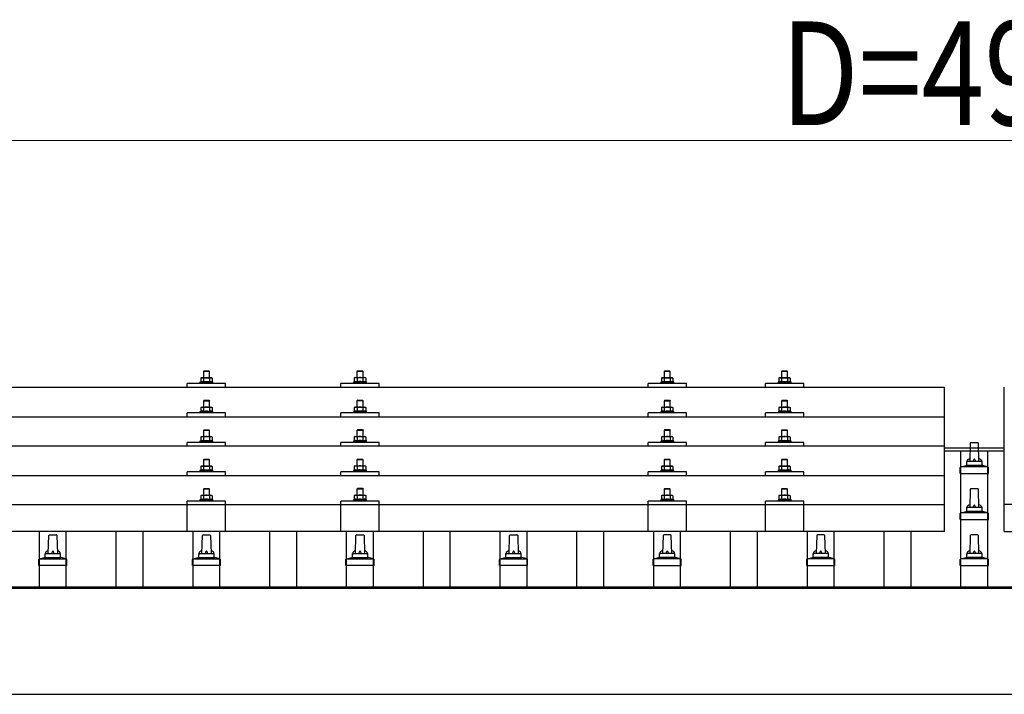
# Model space of a CAD drawing. Units: millimetres. Extents: x 0 to 25230, y 0 to 17820.
# Drawn here: x 3622 to 4904, y 6459 to 7338 of the extents above; entities that cross this region are included whole.
import ezdxf

# ---------------------------------------------------------------- set-up
doc = ezdxf.new("R2010")
doc.units = ezdxf.units.MM
for name, color, linetype, lineweight in [('YKK_13', 4, 'Continuous', 30), ('YKK_A1', 4, 'Continuous', 30), ('YKK_D', 6, 'Continuous', 13)]:
    doc.layers.add(name, color=color, linetype=linetype, lineweight=lineweight)
doc.styles.add('text-b', font='extslim2.shx', dxfattribs={"width": 0.8, "bigfont": 'extfont2.shx'})

msp = doc.modelspace()

# ---------------------------------------------------------------- linework, layer by layer
at = {"layer": 'YKK_13'}
for p, q in [((3862, 6880.3), (3861, 6879.3)), ((3869, 6879.3), (3861, 6879.3)), ((3861, 6879.3), (3861, 6871.3)), ((3862, 6880.3), (3868, 6880.3)), ((3868, 6880.3), (3869, 6879.3)), ((3869, 6871.3), (3869, 6879.3)), ((4062, 6880.4), (4061, 6879.4)), ((4069, 6879.4), (4061, 6879.4)), ((4061, 6879.4), (4061, 6871.4)), ((4062, 6880.4), (4068, 6880.4)), ((4068, 6880.4), (4069, 6879.4)), ((4069, 6871.4), (4069, 6879.4)), ((4462, 6880.3), (4461, 6879.3)), ((4469, 6879.3), (4461, 6879.3)), ((4461, 6879.3), (4461, 6871.3)), ((4462, 6880.3), (4468, 6880.3)), ((4468, 6880.3), (4469, 6879.3)), ((4469, 6871.3), (4469, 6879.3)), ((4614.8, 6880.3), (4613.8, 6879.3)), ((4621.8, 6879.3), (4613.8, 6879.3)), ((4613.8, 6879.3), (4613.8, 6871.3)), ((4614.8, 6880.3), (4620.8, 6880.3)), ((4620.8, 6880.3), (4621.8, 6879.3)), ((4621.8, 6871.3), (4621.8, 6879.3)), ((3840, 6858.8), (3840, 6863.8)), ((3890, 6863.8), (3840, 6863.8)), ((3857.5, 6865.7), (3856.5, 6865.3)), ((3856.5, 6865.3), (3856.5, 6863.8)), ((3873.5, 6865.3), (3856.5, 6865.3)), ((3858.5, 6871.3), (3857.5, 6870.7)), ((3858.1, 6871), (3857.5, 6870.7)), ((3857.5, 6870.7), (3857.5, 6865.7)), ((3858, 6865.9), (3857.5, 6865.7)), ((3858.5, 6871.3), (3871.5, 6871.3)), ((3861.2, 6870.7), (3860.6, 6871)), ((3861.2, 6865.7), (3860.7, 6865.9)), ((3862.3, 6871), (3861.2, 6870.7)), ((3861.2, 6870.7), (3861.2, 6865.7)), ((3862.1, 6865.9), (3861.2, 6865.7)), ((3865, 6871.3), (3864.2, 6871.3)), ((3866.1, 6871.2), (3865, 6871.3)), ((3868.8, 6870.7), (3868, 6870.9)), ((3868.8, 6865.7), (3868, 6865.8)), ((3868.8, 6870.7), (3869.4, 6871)), ((3868.8, 6870.7), (3868.8, 6865.7)), ((3868.8, 6865.7), (3869.3, 6865.9)), ((3871.5, 6871.3), (3872.5, 6870.7)), ((3871.9, 6871), (3872.5, 6870.7)), ((3872, 6865.9), (3872.5, 6865.7)), ((3872.5, 6870.7), (3872.5, 6865.7)), ((3872.5, 6865.7), (3873.5, 6865.3)), ((3873.5, 6863.8), (3873.5, 6865.3)), ((3890, 6858.8), (3890, 6863.8)), ((4040, 6858.8), (4040, 6863.8)), ((4090, 6863.8), (4040, 6863.8)), ((4057.5, 6865.8), (4056.5, 6865.4)), ((4056.5, 6865.4), (4056.5, 6863.9)), ((4073.5, 6865.4), (4056.5, 6865.4)), ((4058.5, 6871.4), (4057.5, 6870.8)), ((4058.1, 6871.1), (4057.5, 6870.8)), ((4057.5, 6870.8), (4057.5, 6865.8)), ((4058, 6866), (4057.5, 6865.8)), ((4058.5, 6871.4), (4071.5, 6871.4)), ((4061.2, 6870.8), (4060.6, 6871.1)), ((4061.2, 6865.8), (4060.7, 6866)), ((4062.3, 6871.1), (4061.2, 6870.8)), ((4061.2, 6870.8), (4061.2, 6865.8)), ((4062.1, 6866), (4061.2, 6865.8)), ((4065, 6871.4), (4064.2, 6871.4)), ((4066.1, 6871.3), (4065, 6871.4)), ((4068.8, 6870.8), (4068, 6871)), ((4068.8, 6865.8), (4068, 6865.9)), ((4068.8, 6870.8), (4069.4, 6871.1)), ((4068.8, 6870.8), (4068.8, 6865.8)), ((4068.8, 6865.8), (4069.3, 6866)), ((4071.5, 6871.4), (4072.5, 6870.8)), ((4071.9, 6871.1), (4072.5, 6870.8)), ((4072, 6866), (4072.5, 6865.8)), ((4072.5, 6870.8), (4072.5, 6865.8)), ((4072.5, 6865.8), (4073.5, 6865.4)), ((4073.5, 6863.9), (4073.5, 6865.4)), ((4090, 6858.8), (4090, 6863.8)), ((4440, 6858.8), (4440, 6863.8)), ((4490, 6863.8), (4440, 6863.8)), ((4457.5, 6865.7), (4456.5, 6865.3)), ((4456.5, 6865.3), (4456.5, 6863.8)), ((4473.5, 6865.3), (4456.5, 6865.3)), ((4458.5, 6871.3), (4457.5, 6870.7)), ((4458.1, 6871.1), (4457.5, 6870.7)), ((4457.5, 6870.7), (4457.5, 6865.7)), ((4458, 6865.9), (4457.5, 6865.7)), ((4458.5, 6871.3), (4471.5, 6871.3)), ((4461.2, 6870.7), (4460.6, 6871.1)), ((4461.2, 6865.7), (4460.7, 6865.9)), ((4462.3, 6871), (4461.2, 6870.7)), ((4461.2, 6870.7), (4461.2, 6865.7)), ((4462.1, 6865.9), (4461.2, 6865.7)), ((4465, 6871.3), (4464.2, 6871.3)), ((4466.1, 6871.3), (4465, 6871.3)), ((4468.8, 6870.7), (4468, 6870.9)), ((4468.8, 6865.7), (4468, 6865.9)), ((4468.8, 6870.7), (4469.4, 6871.1)), ((4468.8, 6870.7), (4468.8, 6865.7)), ((4468.8, 6865.7), (4469.3, 6865.9)), ((4471.5, 6871.3), (4472.5, 6870.7)), ((4471.9, 6871.1), (4472.5, 6870.7)), ((4472, 6865.9), (4472.5, 6865.7)), ((4472.5, 6870.7), (4472.5, 6865.7)), ((4472.5, 6865.7), (4473.5, 6865.3)), ((4473.5, 6863.8), (4473.5, 6865.3)), ((4490, 6858.8), (4490, 6863.8)), ((4592.8, 6858.8), (4592.8, 6863.8)), ((4642.8, 6863.8), (4592.8, 6863.8)), ((4610.3, 6865.7), (4609.3, 6865.3)), ((4609.3, 6865.3), (4609.3, 6863.8)), ((4626.3, 6865.3), (4609.3, 6865.3)), ((4611.3, 6871.3), (4610.3, 6870.7)), ((4610.9, 6871), (4610.3, 6870.7)), ((4610.3, 6870.7), (4610.3, 6865.7)), ((4610.8, 6865.9), (4610.3, 6865.7)), ((4611.3, 6871.3), (4624.3, 6871.3)), ((4614, 6870.7), (4613.4, 6871)), ((4614, 6865.7), (4613.5, 6865.9)), ((4615.1, 6871), (4614, 6870.7)), ((4614, 6870.7), (4614, 6865.7)), ((4614.9, 6865.9), (4614, 6865.7)), ((4617.8, 6871.3), (4617, 6871.3)), ((4618.9, 6871.2), (4617.8, 6871.3)), ((4621.5, 6870.7), (4620.8, 6870.9)), ((4621.5, 6865.7), (4620.8, 6865.8)), ((4621.5, 6870.7), (4622.2, 6871)), ((4621.5, 6870.7), (4621.5, 6865.7)), ((4621.5, 6865.7), (4622.1, 6865.9)), ((4624.3, 6871.3), (4625.3, 6870.7)), ((4624.7, 6871), (4625.3, 6870.7)), ((4624.7, 6865.9), (4625.3, 6865.7)), ((4625.3, 6870.7), (4625.3, 6865.7)), ((4625.3, 6865.7), (4626.3, 6865.3)), ((4626.3, 6863.8), (4626.3, 6865.3)), ((4642.8, 6858.8), (4642.8, 6863.8)), ((3104, 6858.8), (4826, 6858.8)), ((4826, 6670.9), (4826, 6858.8)), ((4904, 6670.9), (4904, 6858.8)), ((3862, 6841.9), (3861, 6840.9)), ((3869, 6840.9), (3861, 6840.9)), ((3861, 6840.9), (3861, 6832.9)), ((3862, 6841.9), (3868, 6841.9)), ((3868, 6841.9), (3869, 6840.9)), ((3869, 6832.9), (3869, 6840.9)), ((4062, 6842), (4061, 6841)), ((4069, 6841), (4061, 6841)), ((4061, 6841), (4061, 6833)), ((4062, 6842), (4068, 6842)), ((4068, 6842), (4069, 6841)), ((4069, 6833), (4069, 6841)), ((4462, 6841.9), (4461, 6840.9)), ((4469, 6840.9), (4461, 6840.9)), ((4461, 6840.9), (4461, 6832.9)), ((4462, 6841.9), (4468, 6841.9)), ((4468, 6841.9), (4469, 6840.9)), ((4469, 6832.9), (4469, 6840.9)), ((4614.8, 6841.9), (4613.8, 6840.9)), ((4621.8, 6840.9), (4613.8, 6840.9)), ((4613.8, 6840.9), (4613.8, 6832.9)), ((4614.8, 6841.9), (4620.8, 6841.9)), ((4620.8, 6841.9), (4621.8, 6840.9)), ((4621.8, 6832.9), (4621.8, 6840.9)), ((3840, 6820.3), (3840, 6825.4)), ((3890, 6825.4), (3840, 6825.4)), ((3857.5, 6827.3), (3856.5, 6826.9)), ((3856.5, 6826.9), (3856.5, 6825.4)), ((3873.5, 6826.9), (3856.5, 6826.9)), ((3858.5, 6832.9), (3857.5, 6832.3)), ((3858.1, 6832.6), (3857.5, 6832.3)), ((3857.5, 6832.3), (3857.5, 6827.3)), ((3858, 6827.5), (3857.5, 6827.3)), ((3858.5, 6832.9), (3871.5, 6832.9)), ((3861.2, 6832.3), (3860.6, 6832.6)), ((3861.2, 6827.3), (3860.7, 6827.5)), ((3862.3, 6832.6), (3861.2, 6832.3)), ((3861.2, 6832.3), (3861.2, 6827.3)), ((3862.1, 6827.4), (3861.2, 6827.3)), ((3865, 6832.9), (3864.2, 6832.9)), ((3866.1, 6832.8), (3865, 6832.9)), ((3868.8, 6832.3), (3868, 6832.5)), ((3868.8, 6827.3), (3868, 6827.4)), ((3868.8, 6832.3), (3869.4, 6832.6)), ((3868.8, 6832.3), (3868.8, 6827.3)), ((3868.8, 6827.3), (3869.3, 6827.5)), ((3871.5, 6832.9), (3872.5, 6832.3)), ((3871.9, 6832.6), (3872.5, 6832.3)), ((3872, 6827.5), (3872.5, 6827.3)), ((3872.5, 6832.3), (3872.5, 6827.3)), ((3872.5, 6827.3), (3873.5, 6826.9)), ((3873.5, 6825.4), (3873.5, 6826.9)), ((3890, 6820.3), (3890, 6825.4)), ((4040, 6820.3), (4040, 6825.4)), ((4090, 6825.4), (4040, 6825.4)), ((4057.5, 6827.4), (4056.5, 6827)), ((4056.5, 6827), (4056.5, 6825.5)), ((4073.5, 6827), (4056.5, 6827)), ((4058.5, 6833), (4057.5, 6832.4)), ((4058.1, 6832.7), (4057.5, 6832.4)), ((4057.5, 6832.4), (4057.5, 6827.4)), ((4058, 6827.6), (4057.5, 6827.4)), ((4058.5, 6833), (4071.5, 6833)), ((4061.2, 6832.4), (4060.6, 6832.7)), ((4061.2, 6827.4), (4060.7, 6827.6)), ((4062.3, 6832.7), (4061.2, 6832.4)), ((4061.2, 6832.4), (4061.2, 6827.4)), ((4062.1, 6827.5), (4061.2, 6827.4)), ((4065, 6833), (4064.2, 6832.9)), ((4066.1, 6832.9), (4065, 6833)), ((4068.8, 6832.4), (4068, 6832.6)), ((4068.8, 6827.4), (4068, 6827.5)), ((4068.8, 6832.4), (4069.4, 6832.7)), ((4068.8, 6832.4), (4068.8, 6827.4)), ((4068.8, 6827.4), (4069.3, 6827.6)), ((4071.5, 6833), (4072.5, 6832.4)), ((4071.9, 6832.7), (4072.5, 6832.4)), ((4072, 6827.6), (4072.5, 6827.4)), ((4072.5, 6832.4), (4072.5, 6827.4)), ((4072.5, 6827.4), (4073.5, 6827)), ((4073.5, 6825.5), (4073.5, 6827)), ((4090, 6820.3), (4090, 6825.4)), ((4440, 6820.3), (4440, 6825.4)), ((4490, 6825.4), (4440, 6825.4)), ((4457.5, 6827.3), (4456.5, 6826.9)), ((4456.5, 6826.9), (4456.5, 6825.4)), ((4473.5, 6826.9), (4456.5, 6826.9)), ((4458.5, 6832.9), (4457.5, 6832.3)), ((4458.1, 6832.6), (4457.5, 6832.3)), ((4457.5, 6832.3), (4457.5, 6827.3)), ((4458, 6827.5), (4457.5, 6827.3)), ((4458.5, 6832.9), (4471.5, 6832.9)), ((4461.2, 6832.3), (4460.6, 6832.6)), ((4461.2, 6827.3), (4460.7, 6827.5)), ((4462.3, 6832.6), (4461.2, 6832.3)), ((4461.2, 6832.3), (4461.2, 6827.3)), ((4462.1, 6827.5), (4461.2, 6827.3)), ((4465, 6832.9), (4464.2, 6832.9)), ((4466.1, 6832.9), (4465, 6832.9)), ((4468.8, 6832.3), (4468, 6832.5)), ((4468.8, 6827.3), (4468, 6827.5)), ((4468.8, 6832.3), (4469.4, 6832.6)), ((4468.8, 6832.3), (4468.8, 6827.3)), ((4468.8, 6827.3), (4469.3, 6827.5)), ((4471.5, 6832.9), (4472.5, 6832.3)), ((4471.9, 6832.6), (4472.5, 6832.3)), ((4472, 6827.5), (4472.5, 6827.3)), ((4472.5, 6832.3), (4472.5, 6827.3)), ((4472.5, 6827.3), (4473.5, 6826.9)), ((4473.5, 6825.4), (4473.5, 6826.9)), ((4490, 6820.3), (4490, 6825.4)), ((4592.8, 6820.3), (4592.8, 6825.4)), ((4642.8, 6825.4), (4592.8, 6825.4)), ((4610.3, 6827.3), (4609.3, 6826.9)), ((4609.3, 6826.9), (4609.3, 6825.4)), ((4626.3, 6826.9), (4609.3, 6826.9)), ((4611.3, 6832.9), (4610.3, 6832.3)), ((4610.9, 6832.6), (4610.3, 6832.3)), ((4610.3, 6832.3), (4610.3, 6827.3)), ((4610.8, 6827.5), (4610.3, 6827.3)), ((4611.3, 6832.9), (4624.3, 6832.9)), ((4614, 6832.3), (4613.4, 6832.6)), ((4614, 6827.3), (4613.5, 6827.5)), ((4615.1, 6832.6), (4614, 6832.3)), ((4614, 6832.3), (4614, 6827.3)), ((4614.9, 6827.4), (4614, 6827.3)), ((4617.8, 6832.9), (4617, 6832.9)), ((4618.9, 6832.8), (4617.8, 6832.9)), ((4621.5, 6832.3), (4620.8, 6832.5)), ((4621.5, 6827.3), (4620.8, 6827.4)), ((4621.5, 6832.3), (4622.2, 6832.6)), ((4621.5, 6832.3), (4621.5, 6827.3)), ((4621.5, 6827.3), (4622.1, 6827.5)), ((4624.3, 6832.9), (4625.3, 6832.3)), ((4624.7, 6832.6), (4625.3, 6832.3)), ((4624.7, 6827.5), (4625.3, 6827.3)), ((4625.3, 6832.3), (4625.3, 6827.3)), ((4625.3, 6827.3), (4626.3, 6826.9)), ((4626.3, 6825.4), (4626.3, 6826.9)), ((4642.8, 6820.3), (4642.8, 6825.4)), ((3104, 6820.3), (4826, 6820.3)), ((3862, 6803.5), (3861, 6802.5)), ((3869, 6802.5), (3861, 6802.5)), ((3861, 6802.5), (3861, 6794.5)), ((3862, 6803.5), (3868, 6803.5)), ((3868, 6803.5), (3869, 6802.5)), ((3869, 6794.5), (3869, 6802.5)), ((4062, 6803.6), (4061, 6802.6)), ((4069, 6802.6), (4061, 6802.6)), ((4061, 6802.6), (4061, 6794.6)), ((4062, 6803.6), (4068, 6803.6)), ((4068, 6803.6), (4069, 6802.6)), ((4069, 6794.6), (4069, 6802.6)), ((4462, 6803.6), (4461, 6802.6)), ((4469, 6802.6), (4461, 6802.6)), ((4461, 6802.6), (4461, 6794.6)), ((4462, 6803.6), (4468, 6803.6)), ((4468, 6803.6), (4469, 6802.6)), ((4469, 6794.6), (4469, 6802.6)), ((4614.8, 6803.5), (4613.8, 6802.5)), ((4621.8, 6802.5), (4613.8, 6802.5)), ((4613.8, 6802.5), (4613.8, 6794.5)), ((4614.8, 6803.5), (4620.8, 6803.5)), ((4620.8, 6803.5), (4621.8, 6802.5)), ((4621.8, 6794.5), (4621.8, 6802.5)), ((3840, 6782), (3840, 6787)), ((3890, 6787), (3840, 6787)), ((3857.5, 6788.9), (3856.5, 6788.5)), ((3856.5, 6788.5), (3856.5, 6787)), ((3873.5, 6788.5), (3856.5, 6788.5)), ((3858.5, 6794.5), (3857.5, 6793.9)), ((3858.1, 6794.3), (3857.5, 6793.9)), ((3857.5, 6793.9), (3857.5, 6788.9)), ((3858, 6789.1), (3857.5, 6788.9)), ((3858.5, 6794.5), (3871.5, 6794.5)), ((3861.2, 6793.9), (3860.6, 6794.3)), ((3861.2, 6788.9), (3860.7, 6789.1)), ((3862.3, 6794.2), (3861.2, 6793.9)), ((3861.2, 6793.9), (3861.2, 6788.9)), ((3862.1, 6789.1), (3861.2, 6788.9)), ((3865, 6794.5), (3864.2, 6794.5)), ((3866.1, 6794.5), (3865, 6794.5)), ((3868.8, 6793.9), (3868, 6794.1)), ((3868.8, 6788.9), (3868, 6789.1)), ((3868.8, 6793.9), (3869.4, 6794.3)), ((3868.8, 6793.9), (3868.8, 6788.9)), ((3868.8, 6788.9), (3869.3, 6789.1)), ((3871.5, 6794.5), (3872.5, 6793.9)), ((3871.9, 6794.3), (3872.5, 6793.9)), ((3872, 6789.1), (3872.5, 6788.9)), ((3872.5, 6793.9), (3872.5, 6788.9)), ((3872.5, 6788.9), (3873.5, 6788.5)), ((3873.5, 6787), (3873.5, 6788.5)), ((3890, 6782), (3890, 6787)), ((4040, 6782), (4040, 6787)), ((4090, 6787), (4040, 6787)), ((4057.5, 6789), (4056.5, 6788.6)), ((4056.5, 6788.6), (4056.5, 6787.1)), ((4073.5, 6788.6), (4056.5, 6788.6)), ((4058.5, 6794.6), (4057.5, 6794)), ((4058.1, 6794.4), (4057.5, 6794)), ((4057.5, 6794), (4057.5, 6789)), ((4058, 6789.2), (4057.5, 6789)), ((4058.5, 6794.6), (4071.5, 6794.6)), ((4061.2, 6794), (4060.6, 6794.4)), ((4061.2, 6789), (4060.7, 6789.2)), ((4062.3, 6794.3), (4061.2, 6794)), ((4061.2, 6794), (4061.2, 6789)), ((4062.1, 6789.2), (4061.2, 6789)), ((4065, 6794.6), (4064.2, 6794.6)), ((4066.1, 6794.6), (4065, 6794.6)), ((4068.8, 6794), (4068, 6794.2)), ((4068.8, 6789), (4068, 6789.2)), ((4068.8, 6794), (4069.4, 6794.4)), ((4068.8, 6794), (4068.8, 6789)), ((4068.8, 6789), (4069.3, 6789.2)), ((4071.5, 6794.6), (4072.5, 6794)), ((4071.9, 6794.4), (4072.5, 6794)), ((4072, 6789.2), (4072.5, 6789)), ((4072.5, 6794), (4072.5, 6789)), ((4072.5, 6789), (4073.5, 6788.6)), ((4073.5, 6787.1), (4073.5, 6788.6)), ((4090, 6782), (4090, 6787)), ((4440, 6782), (4440, 6787)), ((4490, 6787), (4440, 6787)), ((4457.5, 6789), (4456.5, 6788.6)), ((4456.5, 6788.6), (4456.5, 6787.1)), ((4473.5, 6788.6), (4456.5, 6788.6)), ((4458.5, 6794.6), (4457.5, 6794)), ((4458.1, 6794.3), (4457.5, 6794)), ((4457.5, 6794), (4457.5, 6789)), ((4458, 6789.2), (4457.5, 6789)), ((4458.5, 6794.6), (4471.5, 6794.6)), ((4461.2, 6794), (4460.6, 6794.3)), ((4461.2, 6789), (4460.7, 6789.2)), ((4462.3, 6794.2), (4461.2, 6794)), ((4461.2, 6794), (4461.2, 6789)), ((4462.1, 6789.1), (4461.2, 6789)), ((4465, 6794.6), (4464.2, 6794.5)), ((4466.1, 6794.5), (4465, 6794.6)), ((4468.8, 6794), (4468, 6794.2)), ((4468.8, 6789), (4468, 6789.1)), ((4468.8, 6794), (4469.4, 6794.3)), ((4468.8, 6794), (4468.8, 6789)), ((4468.8, 6789), (4469.3, 6789.2)), ((4471.5, 6794.6), (4472.5, 6794)), ((4471.9, 6794.3), (4472.5, 6794)), ((4472, 6789.2), (4472.5, 6789)), ((4472.5, 6794), (4472.5, 6789)), ((4472.5, 6789), (4473.5, 6788.6)), ((4473.5, 6787.1), (4473.5, 6788.6)), ((4490, 6782), (4490, 6787)), ((4592.8, 6782), (4592.8, 6787)), ((4642.8, 6787), (4592.8, 6787)), ((4610.3, 6788.9), (4609.3, 6788.5)), ((4609.3, 6788.5), (4609.3, 6787)), ((4626.3, 6788.5), (4609.3, 6788.5)), ((4611.3, 6794.5), (4610.3, 6793.9)), ((4610.9, 6794.3), (4610.3, 6793.9)), ((4610.3, 6793.9), (4610.3, 6788.9)), ((4610.8, 6789.1), (4610.3, 6788.9)), ((4611.3, 6794.5), (4624.3, 6794.5)), ((4614, 6793.9), (4613.4, 6794.3)), ((4614, 6788.9), (4613.5, 6789.1)), ((4615.1, 6794.2), (4614, 6793.9)), ((4614, 6793.9), (4614, 6788.9)), ((4614.9, 6789.1), (4614, 6788.9)), ((4617.8, 6794.5), (4617, 6794.5)), ((4618.9, 6794.5), (4617.8, 6794.5)), ((4621.5, 6793.9), (4620.8, 6794.1)), ((4621.5, 6788.9), (4620.8, 6789.1)), ((4621.5, 6793.9), (4622.2, 6794.3)), ((4621.5, 6793.9), (4621.5, 6788.9)), ((4621.5, 6788.9), (4622.1, 6789.1)), ((4624.3, 6794.5), (4625.3, 6793.9)), ((4624.7, 6794.3), (4625.3, 6793.9)), ((4624.7, 6789.1), (4625.3, 6788.9)), ((4625.3, 6793.9), (4625.3, 6788.9)), ((4625.3, 6788.9), (4626.3, 6788.5)), ((4626.3, 6787), (4626.3, 6788.5)), ((4642.8, 6782), (4642.8, 6787)), ((4859.7, 6785.6), (4859, 6762.1)), ((4869.3, 6786.6), (4860.7, 6786.6)), ((4871, 6762.1), (4870.3, 6785.6)), ((4826, 6782), (3104, 6782)), ((3862, 6765.2), (3861, 6764.2)), ((3869, 6764.2), (3861, 6764.2)), ((3861, 6764.2), (3861, 6756.2)), ((3862, 6765.2), (3868, 6765.2)), ((3868, 6765.2), (3869, 6764.2)), ((3869, 6756.2), (3869, 6764.2)), ((4062, 6765.3), (4061, 6764.3)), ((4069, 6764.3), (4061, 6764.3)), ((4061, 6764.3), (4061, 6756.3)), ((4062, 6765.3), (4068, 6765.3)), ((4068, 6765.3), (4069, 6764.3)), ((4069, 6756.3), (4069, 6764.3)), ((4462, 6765.2), (4461, 6764.2)), ((4469, 6764.2), (4461, 6764.2)), ((4461, 6764.2), (4461, 6756.2)), ((4462, 6765.2), (4468, 6765.2)), ((4468, 6765.2), (4469, 6764.2)), ((4469, 6756.2), (4469, 6764.2)), ((4614.8, 6765.2), (4613.8, 6764.2)), ((4621.8, 6764.2), (4613.8, 6764.2)), ((4613.8, 6764.2), (4613.8, 6756.2)), ((4614.8, 6765.2), (4620.8, 6765.2)), ((4620.8, 6765.2), (4621.8, 6764.2)), ((4621.8, 6756.2), (4621.8, 6764.2)), ((4855, 6757.9), (4855, 6762.1)), ((4874, 6762.1), (4856, 6762.1)), ((4875, 6757.9), (4875, 6762.1)), ((3840, 6743.7), (3840, 6748.7)), ((3890, 6748.7), (3840, 6748.7)), ((3857.5, 6750.6), (3856.5, 6750.2)), ((3856.5, 6750.2), (3856.5, 6748.7)), ((3873.5, 6750.2), (3856.5, 6750.2)), ((3858.5, 6756.2), (3857.5, 6755.6)), ((3858.1, 6755.9), (3857.5, 6755.6)), ((3857.5, 6755.6), (3857.5, 6750.6)), ((3858, 6750.8), (3857.5, 6750.6)), ((3858.5, 6756.2), (3871.5, 6756.2)), ((3861.2, 6755.6), (3860.6, 6755.9)), ((3861.2, 6750.6), (3860.7, 6750.8)), ((3862.3, 6755.9), (3861.2, 6755.6)), ((3861.2, 6755.6), (3861.2, 6750.6)), ((3862.1, 6750.8), (3861.2, 6750.6)), ((3865, 6756.2), (3864.2, 6756.2)), ((3866.1, 6756.1), (3865, 6756.2)), ((3868.8, 6755.6), (3868, 6755.8)), ((3868.8, 6750.6), (3868, 6750.7)), ((3868.8, 6755.6), (3869.4, 6755.9)), ((3868.8, 6755.6), (3868.8, 6750.6)), ((3868.8, 6750.6), (3869.3, 6750.8)), ((3871.5, 6756.2), (3872.5, 6755.6)), ((3871.9, 6755.9), (3872.5, 6755.6)), ((3872, 6750.8), (3872.5, 6750.6)), ((3872.5, 6755.6), (3872.5, 6750.6)), ((3872.5, 6750.6), (3873.5, 6750.2)), ((3873.5, 6748.7), (3873.5, 6750.2)), ((3890, 6743.7), (3890, 6748.7)), ((4040, 6743.7), (4040, 6748.7)), ((4090, 6748.7), (4040, 6748.7)), ((4057.5, 6750.7), (4056.5, 6750.3)), ((4056.5, 6750.3), (4056.5, 6748.8)), ((4073.5, 6750.3), (4056.5, 6750.3)), ((4058.5, 6756.3), (4057.5, 6755.7)), ((4058.1, 6756), (4057.5, 6755.7)), ((4057.5, 6755.7), (4057.5, 6750.7)), ((4058, 6750.9), (4057.5, 6750.7)), ((4058.5, 6756.3), (4071.5, 6756.3)), ((4061.2, 6755.7), (4060.6, 6756)), ((4061.2, 6750.7), (4060.7, 6750.9)), ((4062.3, 6756), (4061.2, 6755.7)), ((4061.2, 6755.7), (4061.2, 6750.7)), ((4062.1, 6750.8), (4061.2, 6750.7)), ((4065, 6756.3), (4064.2, 6756.3)), ((4066.1, 6756.2), (4065, 6756.3)), ((4068.8, 6755.7), (4068, 6755.9)), ((4068.8, 6750.7), (4068, 6750.8)), ((4068.8, 6755.7), (4069.4, 6756)), ((4068.8, 6755.7), (4068.8, 6750.7)), ((4068.8, 6750.7), (4069.3, 6750.9)), ((4071.5, 6756.3), (4072.5, 6755.7)), ((4071.9, 6756), (4072.5, 6755.7)), ((4072, 6750.9), (4072.5, 6750.7)), ((4072.5, 6755.7), (4072.5, 6750.7)), ((4072.5, 6750.7), (4073.5, 6750.3)), ((4073.5, 6748.8), (4073.5, 6750.3)), ((4090, 6743.7), (4090, 6748.7)), ((4440, 6743.7), (4440, 6748.7)), ((4490, 6748.7), (4440, 6748.7)), ((4457.5, 6750.6), (4456.5, 6750.2)), ((4456.5, 6750.2), (4456.5, 6748.7)), ((4473.5, 6750.2), (4456.5, 6750.2)), ((4458.5, 6756.2), (4457.5, 6755.6)), ((4458.1, 6756), (4457.5, 6755.6)), ((4457.5, 6755.6), (4457.5, 6750.6)), ((4458, 6750.8), (4457.5, 6750.6)), ((4458.5, 6756.2), (4471.5, 6756.2)), ((4461.2, 6755.6), (4460.6, 6756)), ((4461.2, 6750.6), (4460.7, 6750.8)), ((4462.3, 6755.9), (4461.2, 6755.6)), ((4461.2, 6755.6), (4461.2, 6750.6)), ((4462.1, 6750.8), (4461.2, 6750.6)), ((4465, 6756.2), (4464.2, 6756.2)), ((4466.1, 6756.2), (4465, 6756.2)), ((4468.8, 6755.6), (4468, 6755.8)), ((4468.8, 6750.6), (4468, 6750.8)), ((4468.8, 6755.6), (4469.4, 6756)), ((4468.8, 6755.6), (4468.8, 6750.6)), ((4468.8, 6750.6), (4469.3, 6750.8)), ((4471.5, 6756.2), (4472.5, 6755.6)), ((4471.9, 6756), (4472.5, 6755.6)), ((4472, 6750.8), (4472.5, 6750.6)), ((4472.5, 6755.6), (4472.5, 6750.6)), ((4472.5, 6750.6), (4473.5, 6750.2)), ((4473.5, 6748.7), (4473.5, 6750.2)), ((4490, 6743.7), (4490, 6748.7)), ((4592.8, 6743.7), (4592.8, 6748.7)), ((4642.8, 6748.7), (4592.8, 6748.7)), ((4610.3, 6750.6), (4609.3, 6750.2)), ((4609.3, 6750.2), (4609.3, 6748.7)), ((4626.3, 6750.2), (4609.3, 6750.2)), ((4611.3, 6756.2), (4610.3, 6755.6)), ((4610.9, 6755.9), (4610.3, 6755.6)), ((4610.3, 6755.6), (4610.3, 6750.6)), ((4610.8, 6750.8), (4610.3, 6750.6)), ((4611.3, 6756.2), (4624.3, 6756.2)), ((4614, 6755.6), (4613.4, 6755.9)), ((4614, 6750.6), (4613.5, 6750.8)), ((4615.1, 6755.9), (4614, 6755.6)), ((4614, 6755.6), (4614, 6750.6)), ((4614.9, 6750.8), (4614, 6750.6)), ((4617.8, 6756.2), (4617, 6756.2)), ((4618.9, 6756.1), (4617.8, 6756.2)), ((4621.5, 6755.6), (4620.8, 6755.8)), ((4621.5, 6750.6), (4620.8, 6750.7)), ((4621.5, 6755.6), (4622.2, 6755.9)), ((4621.5, 6755.6), (4621.5, 6750.6)), ((4621.5, 6750.6), (4622.1, 6750.8)), ((4624.3, 6756.2), (4625.3, 6755.6)), ((4624.7, 6755.9), (4625.3, 6755.6)), ((4624.7, 6750.8), (4625.3, 6750.6)), ((4625.3, 6755.6), (4625.3, 6750.6)), ((4625.3, 6750.6), (4626.3, 6750.2)), ((4626.3, 6748.7), (4626.3, 6750.2)), ((4642.8, 6743.7), (4642.8, 6748.7)), ((4846.7, 6746.6), (4846.7, 6754.3)), ((4846.7, 6746.6), (4883.2, 6746.6)), ((4882.9, 6755.1), (4847.1, 6755.1)), ((4847.5, 6755.3), (4854.2, 6756.9)), ((4875.4, 6757.1), (4854.6, 6757.1)), ((4882.5, 6755.3), (4875.8, 6756.9)), ((4883.2, 6746.6), (4883.2, 6754.3)), ((3104, 6743.7), (4826, 6743.7)), ((3862, 6727.1), (3861, 6726.1)), ((3869, 6726.1), (3861, 6726.1)), ((3861, 6726.1), (3861, 6718.1)), ((3862, 6727.1), (3868, 6727.1)), ((3868, 6727.1), (3869, 6726.1)), ((3869, 6718.1), (3869, 6726.1)), ((4062, 6727.2), (4061, 6726.2)), ((4069, 6726.2), (4061, 6726.2)), ((4061, 6726.2), (4061, 6718.2)), ((4062, 6727.2), (4068, 6727.2)), ((4068, 6727.2), (4069, 6726.2)), ((4069, 6718.2), (4069, 6726.2)), ((4462, 6727.1), (4461, 6726.1)), ((4469, 6726.1), (4461, 6726.1)), ((4461, 6726.1), (4461, 6718.1)), ((4462, 6727.1), (4468, 6727.1)), ((4468, 6727.1), (4469, 6726.1)), ((4469, 6718.1), (4469, 6726.1)), ((4614.8, 6727.1), (4613.8, 6726.1)), ((4621.8, 6726.1), (4613.8, 6726.1)), ((4613.8, 6726.1), (4613.8, 6718.1)), ((4614.8, 6727.1), (4620.8, 6727.1)), ((4620.8, 6727.1), (4621.8, 6726.1)), ((4621.8, 6718.1), (4621.8, 6726.1)), ((4859.7, 6725.6), (4859, 6702.1)), ((4869.3, 6726.6), (4860.7, 6726.6)), ((4871, 6702.1), (4870.3, 6725.6)), ((3840, 6670.9), (3840, 6710.6)), ((3890, 6710.6), (3840, 6710.6)), ((3857.5, 6712.5), (3856.5, 6712.1)), ((3856.5, 6712.1), (3856.5, 6710.6)), ((3873.5, 6712.1), (3856.5, 6712.1)), ((3858.5, 6718.1), (3857.5, 6717.5)), ((3858.1, 6717.8), (3857.5, 6717.5)), ((3857.5, 6717.5), (3857.5, 6712.5)), ((3858, 6712.7), (3857.5, 6712.5)), ((3858.5, 6718.1), (3871.5, 6718.1)), ((3861.2, 6717.5), (3860.6, 6717.8)), ((3861.2, 6712.5), (3860.7, 6712.7)), ((3862.3, 6717.8), (3861.2, 6717.5)), ((3861.2, 6717.5), (3861.2, 6712.5)), ((3862.1, 6712.7), (3861.2, 6712.5)), ((3865, 6718.1), (3864.2, 6718.1)), ((3866.1, 6718.1), (3865, 6718.1)), ((3868.8, 6717.5), (3868, 6717.7)), ((3868.8, 6712.5), (3868, 6712.7)), ((3868.8, 6717.5), (3869.4, 6717.8)), ((3868.8, 6717.5), (3868.8, 6712.5)), ((3868.8, 6712.5), (3869.3, 6712.7)), ((3871.5, 6718.1), (3872.5, 6717.5)), ((3871.9, 6717.8), (3872.5, 6717.5)), ((3872, 6712.7), (3872.5, 6712.5)), ((3872.5, 6717.5), (3872.5, 6712.5)), ((3872.5, 6712.5), (3873.5, 6712.1)), ((3873.5, 6710.6), (3873.5, 6712.1)), ((3890, 6670.9), (3890, 6710.6)), ((4040, 6670.9), (4040, 6710.6)), ((4090, 6710.6), (4040, 6710.6)), ((4057.5, 6712.6), (4056.5, 6712.2)), ((4056.5, 6712.2), (4056.5, 6710.7)), ((4073.5, 6712.2), (4056.5, 6712.2)), ((4058.5, 6718.2), (4057.5, 6717.6)), ((4058.1, 6717.9), (4057.5, 6717.6)), ((4057.5, 6717.6), (4057.5, 6712.6)), ((4058, 6712.8), (4057.5, 6712.6)), ((4058.5, 6718.2), (4071.5, 6718.2)), ((4061.2, 6717.6), (4060.6, 6717.9)), ((4061.2, 6712.6), (4060.7, 6712.8)), ((4062.3, 6717.9), (4061.2, 6717.6)), ((4061.2, 6717.6), (4061.2, 6712.6)), ((4062.1, 6712.8), (4061.2, 6712.6)), ((4065, 6718.2), (4064.2, 6718.2)), ((4066.1, 6718.1), (4065, 6718.2)), ((4068.8, 6717.6), (4068, 6717.8)), ((4068.8, 6712.6), (4068, 6712.7)), ((4068.8, 6717.6), (4069.4, 6717.9)), ((4068.8, 6717.6), (4068.8, 6712.6)), ((4068.8, 6712.6), (4069.3, 6712.8)), ((4071.5, 6718.2), (4072.5, 6717.6)), ((4071.9, 6717.9), (4072.5, 6717.6)), ((4072, 6712.8), (4072.5, 6712.6)), ((4072.5, 6717.6), (4072.5, 6712.6)), ((4072.5, 6712.6), (4073.5, 6712.2)), ((4073.5, 6710.7), (4073.5, 6712.2)), ((4090, 6670.9), (4090, 6710.6)), ((4440, 6670.9), (4440, 6710.6)), ((4490, 6710.6), (4440, 6710.6)), ((4457.5, 6712.5), (4456.5, 6712.1)), ((4456.5, 6712.1), (4456.5, 6710.6)), ((4473.5, 6712.1), (4456.5, 6712.1)), ((4458.5, 6718.1), (4457.5, 6717.5)), ((4458.1, 6717.9), (4457.5, 6717.5)), ((4457.5, 6717.5), (4457.5, 6712.5)), ((4458, 6712.7), (4457.5, 6712.5)), ((4458.5, 6718.1), (4471.5, 6718.1)), ((4461.2, 6717.5), (4460.6, 6717.9)), ((4461.2, 6712.5), (4460.7, 6712.7)), ((4462.3, 6717.8), (4461.2, 6717.5)), ((4461.2, 6717.5), (4461.2, 6712.5)), ((4462.1, 6712.7), (4461.2, 6712.5)), ((4465, 6718.1), (4464.2, 6718.1)), ((4466.1, 6718.1), (4465, 6718.1)), ((4468.8, 6717.5), (4468, 6717.7)), ((4468.8, 6712.5), (4468, 6712.7)), ((4468.8, 6717.5), (4469.4, 6717.9)), ((4468.8, 6717.5), (4468.8, 6712.5)), ((4468.8, 6712.5), (4469.3, 6712.7)), ((4471.5, 6718.1), (4472.5, 6717.5)), ((4471.9, 6717.9), (4472.5, 6717.5)), ((4472, 6712.7), (4472.5, 6712.5)), ((4472.5, 6717.5), (4472.5, 6712.5)), ((4472.5, 6712.5), (4473.5, 6712.1)), ((4473.5, 6710.6), (4473.5, 6712.1)), ((4490, 6670.9), (4490, 6710.6)), ((4592.8, 6670.9), (4592.8, 6710.6)), ((4642.8, 6710.6), (4592.8, 6710.6)), ((4610.3, 6712.5), (4609.3, 6712.1)), ((4609.3, 6712.1), (4609.3, 6710.6)), ((4626.3, 6712.1), (4609.3, 6712.1)), ((4611.3, 6718.1), (4610.3, 6717.5)), ((4610.9, 6717.8), (4610.3, 6717.5)), ((4610.3, 6717.5), (4610.3, 6712.5)), ((4610.8, 6712.7), (4610.3, 6712.5)), ((4611.3, 6718.1), (4624.3, 6718.1)), ((4614, 6717.5), (4613.4, 6717.8)), ((4614, 6712.5), (4613.5, 6712.7)), ((4615.1, 6717.8), (4614, 6717.5)), ((4614, 6717.5), (4614, 6712.5)), ((4614.9, 6712.7), (4614, 6712.5)), ((4617.8, 6718.1), (4617, 6718.1)), ((4618.9, 6718.1), (4617.8, 6718.1)), ((4621.5, 6717.5), (4620.8, 6717.7)), ((4621.5, 6712.5), (4620.8, 6712.7)), ((4621.5, 6717.5), (4622.2, 6717.8)), ((4621.5, 6717.5), (4621.5, 6712.5)), ((4621.5, 6712.5), (4622.1, 6712.7)), ((4624.3, 6718.1), (4625.3, 6717.5)), ((4624.7, 6717.8), (4625.3, 6717.5)), ((4624.7, 6712.7), (4625.3, 6712.5)), ((4625.3, 6717.5), (4625.3, 6712.5)), ((4625.3, 6712.5), (4626.3, 6712.1)), ((4626.3, 6710.6), (4626.3, 6712.1)), ((4642.8, 6670.9), (4642.8, 6710.6)), ((3104, 6705.9), (4826, 6705.9)), ((4846.7, 6686.6), (4846.7, 6694.3)), ((4882.9, 6695.1), (4847.1, 6695.1)), ((4847.5, 6695.3), (4854.2, 6696.9)), ((4875.4, 6697.1), (4854.6, 6697.1)), ((4855, 6697.9), (4855, 6702.1)), ((4874, 6702.1), (4856, 6702.1)), ((4875, 6697.9), (4875, 6702.1)), ((4882.5, 6695.3), (4875.8, 6696.9)), ((4883.2, 6686.6), (4883.2, 6694.3)), ((6626, 6705.9), (4904, 6705.9)), ((4846.7, 6686.6), (4883.2, 6686.6)), ((4826, 6670.9), (3104, 6670.9)), ((4904, 6670.9), (6626, 6670.9)), ((3659, 6642.1), (3659.7, 6665.6)), ((3660.7, 6666.6), (3669.3, 6666.6)), ((3670.3, 6665.6), (3671, 6642.1)), ((3859, 6642.1), (3859.7, 6665.6)), ((3860.7, 6666.6), (3869.3, 6666.6)), ((3870.3, 6665.6), (3871, 6642.1)), ((4059, 6642.1), (4059.7, 6665.6)), ((4060.7, 6666.6), (4069.3, 6666.6)), ((4070.3, 6665.6), (4071, 6642.1)), ((4259, 6642.1), (4259.7, 6665.6)), ((4260.7, 6666.6), (4269.3, 6666.6)), ((4270.3, 6665.6), (4271, 6642.1)), ((4459.7, 6665.6), (4459, 6642.1)), ((4469.3, 6666.6), (4460.7, 6666.6)), ((4471, 6642.1), (4470.3, 6665.6)), ((4659.7, 6665.6), (4659, 6642.1)), ((4669.3, 6666.6), (4660.7, 6666.6)), ((4671, 6642.1), (4670.3, 6665.6)), ((4859.7, 6665.6), (4859, 6642.1)), ((4869.3, 6666.6), (4860.7, 6666.6)), ((4871, 6642.1), (4870.3, 6665.6)), ((3655, 6637.9), (3655, 6642.1)), ((3656, 6642.1), (3674, 6642.1)), ((3675, 6637.9), (3675, 6642.1)), ((3855, 6637.9), (3855, 6642.1)), ((3856, 6642.1), (3874, 6642.1)), ((3875, 6637.9), (3875, 6642.1)), ((4055, 6637.9), (4055, 6642.1)), ((4056, 6642.1), (4074, 6642.1)), ((4075, 6637.9), (4075, 6642.1)), ((4255, 6637.9), (4255, 6642.1)), ((4256, 6642.1), (4274, 6642.1)), ((4275, 6637.9), (4275, 6642.1)), ((4455, 6637.9), (4455, 6642.1)), ((4474, 6642.1), (4456, 6642.1)), ((4475, 6637.9), (4475, 6642.1)), ((4655, 6637.9), (4655, 6642.1)), ((4674, 6642.1), (4656, 6642.1)), ((4675, 6637.9), (4675, 6642.1)), ((4855, 6637.9), (4855, 6642.1)), ((4874, 6642.1), (4856, 6642.1)), ((4875, 6637.9), (4875, 6642.1)), ((3646.7, 6626.6), (3646.7, 6634.3)), ((3647.1, 6635.1), (3682.9, 6635.1)), ((3647.5, 6635.3), (3654.2, 6636.9)), ((3654.6, 6637.1), (3675.4, 6637.1)), ((3682.5, 6635.3), (3675.8, 6636.9)), ((3683.2, 6626.6), (3683.2, 6634.3)), ((3846.7, 6626.6), (3846.7, 6634.3)), ((3847.1, 6635.1), (3882.9, 6635.1)), ((3847.5, 6635.3), (3854.2, 6636.9)), ((3854.6, 6637.1), (3875.4, 6637.1)), ((3882.5, 6635.3), (3875.8, 6636.9)), ((3883.2, 6626.6), (3883.2, 6634.3)), ((4046.7, 6626.6), (4046.7, 6634.3)), ((4047.1, 6635.1), (4082.9, 6635.1)), ((4047.5, 6635.3), (4054.2, 6636.9)), ((4054.6, 6637.1), (4075.4, 6637.1)), ((4082.5, 6635.3), (4075.8, 6636.9)), ((4083.2, 6626.6), (4083.2, 6634.3)), ((4246.7, 6626.6), (4246.7, 6634.3)), ((4247.1, 6635.1), (4282.9, 6635.1)), ((4247.5, 6635.3), (4254.2, 6636.9)), ((4254.6, 6637.1), (4275.4, 6637.1)), ((4282.5, 6635.3), (4275.8, 6636.9)), ((4283.2, 6626.6), (4283.2, 6634.3)), ((4446.7, 6626.6), (4446.7, 6634.3)), ((4482.9, 6635.1), (4447.1, 6635.1)), ((4447.5, 6635.3), (4454.2, 6636.9)), ((4475.4, 6637.1), (4454.6, 6637.1)), ((4482.5, 6635.3), (4475.8, 6636.9)), ((4483.2, 6626.6), (4483.2, 6634.3)), ((4646.7, 6626.6), (4646.7, 6634.3)), ((4682.9, 6635.1), (4647.1, 6635.1)), ((4647.5, 6635.3), (4654.2, 6636.9)), ((4675.4, 6637.1), (4654.6, 6637.1)), ((4682.5, 6635.3), (4675.8, 6636.9)), ((4683.2, 6626.6), (4683.2, 6634.3)), ((4846.7, 6626.6), (4846.7, 6634.3)), ((4882.9, 6635.1), (4847.1, 6635.1)), ((4847.5, 6635.3), (4854.2, 6636.9)), ((4875.4, 6637.1), (4854.6, 6637.1)), ((4882.5, 6635.3), (4875.8, 6636.9)), ((4883.2, 6626.6), (4883.2, 6634.3)), ((3683.2, 6626.6), (3646.7, 6626.6)), ((3883.2, 6626.6), (3846.7, 6626.6)), ((4083.2, 6626.6), (4046.7, 6626.6)), ((4283.2, 6626.6), (4246.7, 6626.6)), ((4446.7, 6626.6), (4483.2, 6626.6)), ((4646.7, 6626.6), (4683.2, 6626.6)), ((4846.7, 6626.6), (4883.2, 6626.6))]:
    msp.add_line(p, q, dxfattribs=at)
for centre, radius, start, end in [((3859.4, 6861.9), 4.24, 71.2271, 108.2137), ((3859.4, 6868.1), 3.21, 67.0596, 113.027), ((3865, 6849.3), 16.8, 79.7809, 99.9594), ((3864.9, 6859.8), 11.5, 93.5177, 103.3258), ((3865.1, 6860.1), 11.2, 74.9862, 85.0983), ((3870.6, 6861.9), 4.24, 71.7863, 108.7729), ((3870.6, 6868.1), 3.21, 66.973, 112.9404), ((4059.4, 6862), 4.24, 71.2271, 108.2137), ((4059.4, 6868.2), 3.21, 67.0596, 113.027), ((4065, 6849.4), 16.8, 79.7809, 99.9594), ((4064.9, 6859.9), 11.5, 93.5177, 103.3258), ((4065.1, 6860.2), 11.2, 74.9862, 85.0983), ((4070.6, 6862), 4.24, 71.7863, 108.7729), ((4070.6, 6868.2), 3.21, 66.973, 112.9404), ((4459.4, 6861.9), 4.24, 71.2271, 108.2137), ((4459.4, 6868.1), 3.21, 67.0596, 113.027), ((4465, 6849.3), 16.8, 79.7809, 99.9594), ((4464.9, 6859.8), 11.5, 93.5177, 103.3258), ((4465.1, 6860.1), 11.2, 74.9862, 85.0983), ((4470.6, 6861.9), 4.24, 71.7863, 108.7729), ((4470.6, 6868.1), 3.21, 66.973, 112.9404), ((4612.2, 6861.9), 4.24, 71.2271, 108.2137), ((4612.2, 6868.1), 3.21, 67.0596, 113.027), ((4617.8, 6849.3), 16.8, 79.7809, 99.9594), ((4617.7, 6859.8), 11.5, 93.5177, 103.3258), ((4617.9, 6860.1), 11.2, 74.9862, 85.0983), ((4623.4, 6861.9), 4.24, 71.7863, 108.7729), ((4623.4, 6868.1), 3.21, 66.973, 112.9404), ((3859.4, 6823.5), 4.24, 71.2271, 108.2137), ((3859.4, 6829.7), 3.21, 67.0596, 113.027), ((3865, 6810.9), 16.8, 79.7809, 99.9594), ((3864.9, 6821.4), 11.5, 93.5177, 103.3258), ((3865.1, 6821.7), 11.2, 74.9862, 85.0983), ((3870.6, 6823.5), 4.24, 71.7863, 108.7729), ((3870.6, 6829.7), 3.21, 66.973, 112.9404), ((4059.4, 6823.6), 4.24, 71.2271, 108.2137), ((4059.4, 6829.7), 3.21, 67.0596, 113.027), ((4065, 6811), 16.8, 79.7809, 99.9594), ((4064.9, 6821.4), 11.5, 93.5177, 103.3258), ((4065.1, 6821.8), 11.2, 74.9862, 85.0983), ((4070.6, 6823.6), 4.24, 71.7863, 108.7729), ((4070.6, 6829.7), 3.21, 66.973, 112.9404), ((4459.4, 6823.5), 4.24, 71.2271, 108.2137), ((4459.4, 6829.7), 3.21, 67.0596, 113.027), ((4465, 6810.9), 16.8, 79.7809, 99.9594), ((4464.9, 6821.4), 11.5, 93.5177, 103.3258), ((4465.1, 6821.7), 11.2, 74.9862, 85.0983), ((4470.6, 6823.5), 4.24, 71.7863, 108.7729), ((4470.6, 6829.7), 3.21, 66.973, 112.9404), ((4612.2, 6823.5), 4.24, 71.2271, 108.2137), ((4612.2, 6829.7), 3.21, 67.0596, 113.027), ((4617.8, 6810.9), 16.8, 79.7809, 99.9594), ((4617.7, 6821.4), 11.5, 93.5177, 103.3258), ((4617.9, 6821.7), 11.2, 74.9862, 85.0983), ((4623.4, 6823.5), 4.24, 71.7863, 108.7729), ((4623.4, 6829.7), 3.21, 66.973, 112.9404), ((3859.4, 6785.1), 4.24, 71.2271, 108.2137), ((3859.4, 6791.3), 3.21, 67.0596, 113.027), ((3865, 6772.5), 16.8, 79.7809, 99.9594), ((3864.9, 6783), 11.5, 93.5177, 103.3258), ((3865.1, 6783.3), 11.2, 74.9862, 85.0983), ((3870.6, 6785.1), 4.24, 71.7863, 108.7729), ((3870.6, 6791.3), 3.21, 66.973, 112.9404), ((4059.4, 6785.2), 4.24, 71.2271, 108.2137), ((4059.4, 6791.4), 3.21, 67.0596, 113.027), ((4065, 6772.6), 16.8, 79.7809, 99.9594), ((4064.9, 6783.1), 11.5, 93.5177, 103.3258), ((4065.1, 6783.4), 11.2, 74.9862, 85.0983), ((4070.6, 6785.2), 4.24, 71.7863, 108.7729), ((4070.6, 6791.4), 3.21, 66.973, 112.9404), ((4459.4, 6785.1), 4.24, 71.2271, 108.2137), ((4459.4, 6791.3), 3.21, 67.0596, 113.027), ((4465, 6772.6), 16.8, 79.7809, 99.9594), ((4464.9, 6783), 11.5, 93.5177, 103.3258), ((4465.1, 6783.3), 11.2, 74.9862, 85.0983), ((4470.6, 6785.1), 4.24, 71.7863, 108.7729), ((4470.6, 6791.3), 3.21, 66.973, 112.9404), ((4612.2, 6785.1), 4.24, 71.2271, 108.2137), ((4612.2, 6791.3), 3.21, 67.0596, 113.027), ((4617.8, 6772.5), 16.8, 79.7809, 99.9594), ((4617.7, 6783), 11.5, 93.5177, 103.3258), ((4617.9, 6783.3), 11.2, 74.9862, 85.0983), ((4623.4, 6785.1), 4.24, 71.7863, 108.7729), ((4623.4, 6791.3), 3.21, 66.973, 112.9404), ((4860.7, 6785.6), 1, 90, 178.6051), ((4869.3, 6785.6), 1, 1.3949, 90), ((4854, 6757.9), 1, 283.627, 0), ((4859.1, 6761.4), 4.13, 90, 171.1763), ((4856, 6761.1), 1, 90, 180), ((4868.3, 6762.1), 4.83, 133.6028, 180), ((4861.7, 6762.1), 4.83, 0, 46.3972), ((4870.9, 6761.4), 4.13, 8.8237, 90), ((4874, 6761.1), 1, 0, 90), ((4876, 6757.9), 1, 180, 256.373), ((3859.4, 6746.8), 4.24, 71.2271, 108.2137), ((3859.4, 6753), 3.21, 67.0596, 113.027), ((3865, 6734.2), 16.8, 79.7809, 99.9594), ((3864.9, 6744.7), 11.5, 93.5177, 103.3258), ((3865.1, 6745), 11.2, 74.9862, 85.0983), ((3870.6, 6746.8), 4.24, 71.7863, 108.7729), ((3870.6, 6753), 3.21, 66.973, 112.9404), ((4059.4, 6746.9), 4.24, 71.2271, 108.2137), ((4059.4, 6753.1), 3.21, 67.0596, 113.027), ((4065, 6734.3), 16.8, 79.7809, 99.9594), ((4064.9, 6744.8), 11.5, 93.5177, 103.3258), ((4065.1, 6745.1), 11.2, 74.9862, 85.0983), ((4070.6, 6746.9), 4.24, 71.7863, 108.7729), ((4070.6, 6753.1), 3.21, 66.973, 112.9404), ((4459.4, 6746.8), 4.24, 71.2271, 108.2137), ((4459.4, 6753), 3.21, 67.0596, 113.027), ((4465, 6734.2), 16.8, 79.7809, 99.9594), ((4464.9, 6744.7), 11.5, 93.5177, 103.3258), ((4465.1, 6745), 11.2, 74.9862, 85.0983), ((4470.6, 6746.8), 4.24, 71.7863, 108.7729), ((4470.6, 6753), 3.21, 66.973, 112.9404), ((4612.2, 6746.8), 4.24, 71.2271, 108.2137), ((4612.2, 6753), 3.21, 67.0596, 113.027), ((4617.8, 6734.2), 16.8, 79.7809, 99.9594), ((4617.7, 6744.7), 11.5, 93.5177, 103.3258), ((4617.9, 6745), 11.2, 74.9862, 85.0983), ((4623.4, 6746.8), 4.24, 71.7863, 108.7729), ((4623.4, 6753), 3.21, 66.973, 112.9404), ((4847.7, 6754.3), 1, 103.627, 180), ((4882.2, 6754.3), 1, 0, 76.373), ((4860.7, 6725.6), 1, 90, 178.6051), ((4869.3, 6725.6), 1, 1.3949, 90), ((3859.4, 6708.7), 4.24, 71.2271, 108.2137), ((3859.4, 6714.9), 3.21, 67.0596, 113.027), ((3865, 6696.1), 16.8, 79.7809, 99.9594), ((3864.9, 6706.6), 11.5, 93.5177, 103.3258), ((3865.1, 6706.9), 11.2, 74.9862, 85.0983), ((3870.6, 6708.7), 4.24, 71.7863, 108.7729), ((3870.6, 6714.9), 3.21, 66.973, 112.9404), ((4059.4, 6708.8), 4.24, 71.2271, 108.2137), ((4059.4, 6715), 3.21, 67.0596, 113.027), ((4065, 6696.2), 16.8, 79.7809, 99.9594), ((4064.9, 6706.7), 11.5, 93.5177, 103.3258), ((4065.1, 6707), 11.2, 74.9862, 85.0983), ((4070.6, 6708.8), 4.24, 71.7863, 108.7729), ((4070.6, 6715), 3.21, 66.973, 112.9404), ((4459.4, 6708.7), 4.24, 71.2271, 108.2137), ((4459.4, 6714.9), 3.21, 67.0596, 113.027), ((4465, 6696.1), 16.8, 79.7809, 99.9594), ((4464.9, 6706.6), 11.5, 93.5177, 103.3258), ((4465.1, 6706.9), 11.2, 74.9862, 85.0983), ((4470.6, 6708.7), 4.24, 71.7863, 108.7729), ((4470.6, 6714.9), 3.21, 66.973, 112.9404), ((4612.2, 6708.7), 4.24, 71.2271, 108.2137), ((4612.2, 6714.9), 3.21, 67.0596, 113.027), ((4617.8, 6696.1), 16.8, 79.7809, 99.9594), ((4617.7, 6706.6), 11.5, 93.5177, 103.3258), ((4617.9, 6706.9), 11.2, 74.9862, 85.0983), ((4623.4, 6708.7), 4.24, 71.7863, 108.7729), ((4623.4, 6714.9), 3.21, 66.973, 112.9404), ((4847.7, 6694.3), 1, 103.627, 180), ((4854, 6697.9), 1, 283.627, 0), ((4859.1, 6701.4), 4.13, 90, 171.1763), ((4856, 6701.1), 1, 90, 180), ((4868.3, 6702.1), 4.83, 133.6028, 180), ((4861.7, 6702.1), 4.83, 0, 46.3972), ((4870.9, 6701.4), 4.13, 8.8237, 90), ((4874, 6701.1), 1, 0, 90), ((4876, 6697.9), 1, 180, 256.373), ((4882.2, 6694.3), 1, 0, 76.373), ((3660.7, 6665.6), 1, 90, 178.6051), ((3669.3, 6665.6), 1, 1.3949, 90), ((3860.7, 6665.6), 1, 90, 178.6051), ((3869.3, 6665.6), 1, 1.3949, 90), ((4060.7, 6665.6), 1, 90, 178.6051), ((4069.3, 6665.6), 1, 1.3949, 90), ((4260.7, 6665.6), 1, 90, 178.6051), ((4269.3, 6665.6), 1, 1.3949, 90), ((4460.7, 6665.6), 1, 90, 178.6051), ((4469.3, 6665.6), 1, 1.3949, 90), ((4660.7, 6665.6), 1, 90, 178.6051), ((4669.3, 6665.6), 1, 1.3949, 90), ((4860.7, 6665.6), 1, 90, 178.6051), ((4869.3, 6665.6), 1, 1.3949, 90), ((3659.1, 6641.4), 4.13, 90, 171.1763), ((3656, 6641.1), 1, 90, 180), ((3668.3, 6642.1), 4.83, 133.6028, 180), ((3661.7, 6642.1), 4.83, 0, 46.3972), ((3670.9, 6641.4), 4.13, 8.8237, 90), ((3674, 6641.1), 1, 0, 90), ((3859.1, 6641.4), 4.13, 90, 171.1763), ((3856, 6641.1), 1, 90, 180), ((3868.3, 6642.1), 4.83, 133.6028, 180), ((3861.7, 6642.1), 4.83, 0, 46.3972), ((3870.9, 6641.4), 4.13, 8.8237, 90), ((3874, 6641.1), 1, 0, 90), ((4059.1, 6641.4), 4.13, 90, 171.1763), ((4056, 6641.1), 1, 90, 180), ((4068.3, 6642.1), 4.83, 133.6028, 180), ((4061.7, 6642.1), 4.83, 0, 46.3972), ((4070.9, 6641.4), 4.13, 8.8237, 90), ((4074, 6641.1), 1, 0, 90), ((4259.1, 6641.4), 4.13, 90, 171.1763), ((4256, 6641.1), 1, 90, 180), ((4268.3, 6642.1), 4.83, 133.6028, 180), ((4261.7, 6642.1), 4.83, 0, 46.3972), ((4270.9, 6641.4), 4.13, 8.8237, 90), ((4274, 6641.1), 1, 0, 90), ((4459.1, 6641.4), 4.13, 90, 171.1763), ((4456, 6641.1), 1, 90, 180), ((4468.3, 6642.1), 4.83, 133.6028, 180), ((4461.7, 6642.1), 4.83, 0, 46.3972), ((4470.9, 6641.4), 4.13, 8.8237, 90), ((4474, 6641.1), 1, 0, 90), ((4659.1, 6641.4), 4.13, 90, 171.1763), ((4656, 6641.1), 1, 90, 180), ((4668.3, 6642.1), 4.83, 133.6028, 180), ((4661.7, 6642.1), 4.83, 0, 46.3972), ((4670.9, 6641.4), 4.13, 8.8237, 90), ((4674, 6641.1), 1, 0, 90), ((4859.1, 6641.4), 4.13, 90, 171.1763), ((4856, 6641.1), 1, 90, 180), ((4868.3, 6642.1), 4.83, 133.6028, 180), ((4861.7, 6642.1), 4.83, 0, 46.3972), ((4870.9, 6641.4), 4.13, 8.8237, 90), ((4874, 6641.1), 1, 0, 90), ((3647.7, 6634.3), 1, 103.627, 180), ((3654, 6637.9), 1, 283.627, 0), ((3676, 6637.9), 1, 180, 256.373), ((3682.2, 6634.3), 1, 0, 76.373), ((3847.7, 6634.3), 1, 103.627, 180), ((3854, 6637.9), 1, 283.627, 0), ((3876, 6637.9), 1, 180, 256.373), ((3882.2, 6634.3), 1, 0, 76.373), ((4047.7, 6634.3), 1, 103.627, 180), ((4054, 6637.9), 1, 283.627, 0), ((4076, 6637.9), 1, 180, 256.373), ((4082.2, 6634.3), 1, 0, 76.373), ((4247.7, 6634.3), 1, 103.627, 180), ((4254, 6637.9), 1, 283.627, 0), ((4276, 6637.9), 1, 180, 256.373), ((4282.2, 6634.3), 1, 0, 76.373), ((4447.7, 6634.3), 1, 103.627, 180), ((4454, 6637.9), 1, 283.627, 0), ((4476, 6637.9), 1, 180, 256.373), ((4482.2, 6634.3), 1, 0, 76.373), ((4647.7, 6634.3), 1, 103.627, 180), ((4654, 6637.9), 1, 283.627, 0), ((4676, 6637.9), 1, 180, 256.373), ((4682.2, 6634.3), 1, 0, 76.373), ((4847.7, 6634.3), 1, 103.627, 180), ((4854, 6637.9), 1, 283.627, 0), ((4876, 6637.9), 1, 180, 256.373), ((4882.2, 6634.3), 1, 0, 76.373)]:
    msp.add_arc(centre, radius, start, end, dxfattribs=at)
at = {"layer": 'YKK_A1'}
for p, q in [((4826, 6779.8), (4904, 6779.8)), ((4826, 6776.2), (4904, 6776.2)), ((4847.5, 6598.8), (4847.5, 6776.2)), ((4882.5, 6598.8), (4882.5, 6776.2)), ((3647.5, 6598.8), (3647.5, 6670.9)), ((3682.5, 6598.8), (3682.5, 6670.9)), ((3747.5, 6598.8), (3747.5, 6670.9)), ((3782.5, 6598.8), (3782.5, 6670.9)), ((3847.5, 6598.8), (3847.5, 6670.9)), ((3882.5, 6598.8), (3882.5, 6670.9)), ((3947.5, 6598.8), (3947.5, 6670.9)), ((3982.5, 6598.8), (3982.5, 6670.9)), ((4047.5, 6598.8), (4047.5, 6670.9)), ((4082.5, 6598.8), (4082.5, 6670.9)), ((4147.5, 6598.8), (4147.5, 6670.9)), ((4182.5, 6598.8), (4182.5, 6670.9)), ((4247.5, 6598.8), (4247.5, 6670.9)), ((4282.5, 6598.8), (4282.5, 6670.9)), ((4347.5, 6598.8), (4347.5, 6670.9)), ((4382.5, 6598.8), (4382.5, 6670.9)), ((4447.5, 6598.8), (4447.5, 6670.9)), ((4482.5, 6598.8), (4482.5, 6670.9)), ((4547.5, 6598.8), (4547.5, 6670.9)), ((4582.5, 6598.8), (4582.5, 6670.9)), ((4647.5, 6598.8), (4647.5, 6670.9)), ((4682.5, 6598.8), (4682.5, 6670.9)), ((4747.5, 6598.8), (4747.5, 6670.9)), ((4782.5, 6598.8), (4782.5, 6670.9)), ((2442, 6598.8), (7288, 6598.8)), ((2442, 6597), (7288, 6597)), ((2442, 6458.8), (7288, 6458.8))]:
    msp.add_line(p, q, dxfattribs=at)
at = {"layer": 'YKK_D'}
msp.add_line((2563, 7180.3), (7167, 7180.3), dxfattribs=at)

# ---------------------------------------------------------------- texts
at = {"layer": 'YKK_D', "style": 'text-b', "width": 0.8}
msp.add_text('D=4904', height=135, dxfattribs=at).set_placement((4613, 7200.3))

doc.saveas('drawing.dxf')
